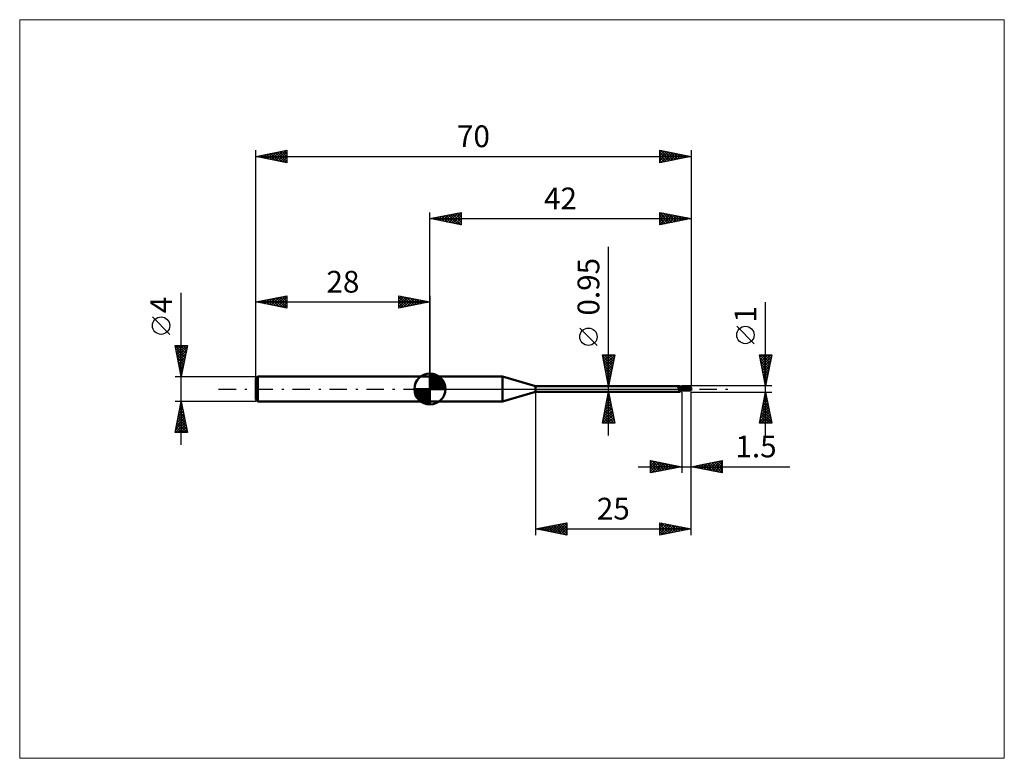
# Model space of a CAD drawing. Units: millimetres. Extents: x -66 to 92, y -59 to 59.
import ezdxf
from ezdxf.enums import TextEntityAlignment as Align

# ---------------------------------------------------------------- set-up
doc = ezdxf.new("R2010")
doc.units = ezdxf.units.MM
doc.header["$LTSCALE"] = 7
doc.linetypes.add('LONGDASH_DASH', pattern=[0.85, 0.4, -0.2, 0.05, -0.2])
for name, color, linetype in [('1', 4, 'CONTINUOUS'), ('2', 7, 'CONTINUOUS'), ('4', 2, 'LONGDASH_DASH'), ('CUT', 1, 'CONTINUOUS'), ('INFTOTAL', 9, 'CONTINUOUS'), ('NOCUT', 7, 'CONTINUOUS'), ('SK1', 4, 'CONTINUOUS'), ('SK2', 7, 'CONTINUOUS'), ('SK4', 2, 'LONGDASH_DASH')]:
    doc.layers.add(name, color=color, linetype=linetype)
doc.styles.get("Standard").update_dxf_attribs({"font": 'Monospac821 BT'})

msp = doc.modelspace()

# ---------------------------------------------------------------- linework, layer by layer
at = {"layer": '1', "color": 4, "linetype": 'CONTINUOUS', "lineweight": 50}
for p, q in [((0, 2), (11.68, 2)), ((0, -2), (0, 2)), ((17, 0.47), (11.68, 2)), ((11.68, -2), (11.68, 2)), ((17, 0.47), (40.16, 0.47)), ((17, -0.47), (17, 0.47)), ((39.85, 0.38), (39.86, 0.38)), ((39.85, 0.38), (39.85, 0.38)), ((39.85, 0.38), (39.85, 0.38)), ((39.85, 0.38), (39.85, 0.38)), ((39.85, 0.37), (39.85, 0.38)), ((39.85, 0.37), (39.85, 0.37)), ((39.85, 0.37), (39.85, 0.37)), ((39.85, 0.37), (39.85, 0.37)), ((39.85, 0.36), (39.85, 0.37)), ((39.85, 0.36), (39.85, 0.36)), ((39.85, 0.36), (39.85, 0.36)), ((39.85, 0.35), (39.85, 0.36)), ((39.85, 0.35), (39.85, 0.35)), ((39.85, 0.35), (39.85, 0.35)), ((39.85, 0.34), (39.85, 0.35)), ((39.85, 0.34), (39.85, 0.34)), ((39.86, 0.34), (39.85, 0.34)), ((39.86, 0.39), (39.87, 0.39)), ((39.86, 0.39), (39.86, 0.39)), ((39.86, 0.39), (39.86, 0.39)), ((39.86, 0.38), (39.86, 0.39)), ((39.86, 0.33), (39.86, 0.34)), ((39.86, 0.33), (39.86, 0.33)), ((39.86, 0.33), (39.86, 0.33)), ((39.86, 0.32), (39.86, 0.33)), ((39.87, 0.32), (39.86, 0.32)), ((39.87, 0.39), (39.88, 0.39)), ((39.87, 0.39), (39.87, 0.39)), ((39.87, 0.39), (39.87, 0.39)), ((39.87, 0.32), (39.87, 0.32)), ((39.91, 0.28), (39.87, 0.32)), ((39.88, 0.39), (39.89, 0.4)), ((39.88, 0.39), (39.88, 0.39)), ((39.89, 0.4), (39.91, 0.4)), ((39.91, 0.4), (39.93, 0.41)), ((39.95, 0.24), (39.91, 0.28)), ((39.93, 0.41), (39.95, 0.41)), ((39.95, 0.41), (39.97, 0.42)), ((40, 0.21), (39.95, 0.24)), ((39.97, 0.42), (39.99, 0.42)), ((39.99, 0.42), (40.01, 0.43)), ((40.05, 0.18), (40, 0.21)), ((40.01, 0.43), (40.02, 0.44)), ((40.02, 0.44), (40.04, 0.44)), ((40.04, 0.44), (40.06, 0.45)), ((40.1, 0.15), (40.05, 0.18)), ((40.06, 0.45), (40.07, 0.45)), ((40.07, 0.45), (40.09, 0.46)), ((40.09, 0.46), (40.1, 0.46)), ((40.1, 0.46), (40.12, 0.47)), ((40.16, 0.12), (40.1, 0.15)), ((40.12, 0.47), (40.13, 0.47)), ((40.13, 0.47), (40.14, 0.47)), ((40.14, 0.47), (40.15, 0.47)), ((40.15, 0.47), (40.16, 0.47)), ((40.17, 0.47), (40.16, 0.47)), ((40.16, 0.47), (40.16, 0.47)), ((40.21, 0.1), (40.16, 0.12)), ((40.18, 0.47), (40.17, 0.47)), ((40.17, 0.47), (40.17, 0.47)), ((40.2, 0.44), (40.18, 0.47)), ((40.18, 0.47), (40.18, 0.47)), ((40.18, 0.47), (40.18, 0.47)), ((40.21, 0.42), (40.2, 0.44)), ((40.23, 0.4), (40.21, 0.42)), ((40.23, 0.1), (40.21, 0.1)), ((40.25, 0.39), (40.23, 0.4)), ((40.24, 0.09), (40.23, 0.1)), ((40.26, 0.09), (40.24, 0.09)), ((40.27, 0.37), (40.25, 0.39)), ((40.28, 0.09), (40.26, 0.09)), ((40.29, 0.36), (40.27, 0.37)), ((40.29, 0.09), (40.28, 0.09)), ((40.28, -0.01), (40.29, 0)), ((40.31, 0.34), (40.29, 0.36)), ((40.31, 0.09), (40.29, 0.09)), ((40.29, 0), (40.3, 0)), ((40.29, 0), (40.29, 0)), ((40.29, 0), (40.29, 0)), ((40.3, 0.01), (40.33, 0.02)), ((40.3, 0.01), (40.3, 0.01)), ((40.3, 0), (40.3, 0.01)), ((40.3, 0), (40.3, 0)), ((40.34, 0.34), (40.31, 0.34)), ((40.31, 0.09), (40.32, 0.09)), ((40.32, 0.09), (40.33, 0.09)), ((40.33, 0.09), (40.35, 0.09)), ((40.33, 0.02), (40.36, 0.03)), ((40.36, 0.33), (40.34, 0.34)), ((40.35, 0.09), (40.36, 0.09)), ((40.38, 0.32), (40.36, 0.33)), ((40.36, 0.09), (40.37, 0.1)), ((40.36, 0.03), (40.38, 0.04)), ((40.37, 0.1), (40.38, 0.1)), ((40.39, 0.32), (40.38, 0.32)), ((40.38, 0.1), (40.39, 0.1)), ((40.38, 0.04), (40.41, 0.05)), ((40.41, 0.32), (40.39, 0.32)), ((40.39, 0.1), (40.4, 0.11)), ((40.4, 0.11), (40.41, 0.11)), ((40.43, 0.32), (40.41, 0.32)), ((40.41, 0.11), (40.42, 0.12)), ((40.41, 0.05), (40.44, 0.06)), ((40.42, 0.12), (40.43, 0.12)), ((40.43, 0.32), (40.45, 0.32)), ((40.43, 0.12), (40.44, 0.13)), ((40.44, 0.13), (40.45, 0.14)), ((40.44, 0.13), (40.44, 0.13)), ((40.44, 0.06), (40.47, 0.07)), ((40.45, 0.32), (40.48, 0.32)), ((40.45, 0.14), (40.46, 0.15)), ((40.45, 0.14), (40.45, 0.14)), ((40.46, 0.15), (40.47, 0.16)), ((40.47, 0.17), (40.48, 0.18)), ((40.47, 0.16), (40.47, 0.17)), ((40.47, 0.07), (40.5, 0.08)), ((40.48, 0.32), (40.5, 0.33)), ((40.48, 0.18), (40.49, 0.19)), ((40.49, 0.2), (40.5, 0.21)), ((40.49, 0.19), (40.49, 0.2)), ((40.5, -0.33), (40.5, 0.33)), ((40.5, 0.25), (41.84, 0.25)), ((40.5, -0.25), (40.5, 0.25)), ((41.95, 0.2), (41.79, 0.2)), ((41.9, 0.2), (41.88, 0.24)), ((41.97, 0.2), (41.95, 0.2)), ((42, 0.09), (41.97, 0.2)), ((42, 0.25), (42, 0.25)), ((42, -0.25), (42, 0.25)), ((11.68, -2), (17, -0.47)), ((17, -0.47), (40.16, -0.47)), ((40.08, -0.21), (40.09, -0.2)), ((40.08, -0.22), (40.08, -0.21)), ((40.08, -0.23), (40.08, -0.22)), ((40.08, -0.23), (40.08, -0.23)), ((40.08, -0.24), (40.08, -0.23)), ((40.08, -0.25), (40.08, -0.24)), ((40.08, -0.26), (40.08, -0.25)), ((40.08, -0.27), (40.08, -0.26)), ((40.08, -0.27), (40.08, -0.27)), ((40.09, -0.28), (40.08, -0.27)), ((40.09, -0.18), (40.1, -0.17)), ((40.09, -0.19), (40.09, -0.18)), ((40.09, -0.2), (40.09, -0.19)), ((40.09, -0.29), (40.09, -0.28)), ((40.1, -0.29), (40.09, -0.29)), ((40.1, -0.17), (40.11, -0.16)), ((40.1, -0.17), (40.1, -0.17)), ((40.1, -0.3), (40.1, -0.29)), ((40.11, -0.31), (40.1, -0.3)), ((40.11, -0.15), (40.12, -0.14)), ((40.11, -0.16), (40.11, -0.15)), ((40.12, -0.31), (40.11, -0.31)), ((40.12, -0.14), (40.13, -0.13)), ((40.12, -0.32), (40.12, -0.31)), ((40.13, -0.32), (40.12, -0.32)), ((40.13, -0.12), (40.14, -0.12)), ((40.13, -0.13), (40.13, -0.12)), ((40.14, -0.32), (40.13, -0.32)), ((40.14, -0.12), (40.15, -0.11)), ((40.15, -0.34), (40.14, -0.32)), ((40.15, -0.11), (40.16, -0.1)), ((40.15, -0.36), (40.15, -0.34)), ((40.16, -0.37), (40.15, -0.36)), ((40.16, -0.09), (40.17, -0.08)), ((40.16, -0.1), (40.16, -0.09)), ((40.17, -0.39), (40.16, -0.37)), ((40.16, -0.47), (40.16, -0.47)), ((40.16, -0.47), (40.17, -0.47)), ((40.17, -0.08), (40.18, -0.07)), ((40.17, -0.4), (40.17, -0.39)), ((40.18, -0.41), (40.17, -0.4)), ((40.17, -0.47), (40.17, -0.47)), ((40.17, -0.47), (40.18, -0.47)), ((40.18, -0.07), (40.19, -0.07)), ((40.18, -0.43), (40.18, -0.41)), ((40.18, -0.44), (40.18, -0.43)), ((40.18, -0.45), (40.18, -0.44)), ((40.18, -0.47), (40.2, -0.44)), ((40.18, -0.45), (40.18, -0.45)), ((40.18, -0.46), (40.18, -0.45)), ((40.18, -0.47), (40.18, -0.46)), ((40.18, -0.47), (40.18, -0.47)), ((40.18, -0.47), (40.18, -0.47)), ((40.19, -0.07), (40.2, -0.06)), ((40.2, -0.06), (40.21, -0.05)), ((40.2, -0.44), (40.21, -0.42)), ((40.21, -0.05), (40.22, -0.04)), ((40.21, -0.42), (40.23, -0.4)), ((40.22, -0.04), (40.23, -0.03)), ((40.23, -0.03), (40.24, -0.03)), ((40.23, -0.4), (40.25, -0.39)), ((40.24, -0.03), (40.25, -0.02)), ((40.25, -0.02), (40.27, -0.01)), ((40.25, -0.39), (40.27, -0.37)), ((40.27, -0.01), (40.28, -0.01)), ((40.27, -0.37), (40.29, -0.36)), ((40.29, -0.36), (40.31, -0.34)), ((40.31, -0.34), (40.34, -0.34)), ((40.34, -0.34), (40.36, -0.33)), ((40.36, -0.33), (40.38, -0.32)), ((40.38, -0.32), (40.39, -0.32)), ((40.39, -0.32), (40.41, -0.32)), ((40.41, -0.32), (40.43, -0.32)), ((40.45, -0.32), (40.43, -0.32)), ((40.48, -0.32), (40.45, -0.32)), ((40.5, -0.33), (40.48, -0.32)), ((40.5, -0.25), (41.84, -0.25)), ((42, -0.25), (42, -0.25)), ((0, -2), (11.68, -2))]:
    msp.add_line(p, q, dxfattribs=at)
for centre, major_axis, ratio, start_param, end_param in [((40.31, 0.64), (-0.07, 0.512), 0.940973, 1.937959, 3.292452), ((40.58, -0.68), (0.101, 0.744), 0.940974, 0.261446, 0.552639), ((42, 0), (-0.189, 0.242), 0.338041, 5.76984, 6.680896), ((42, 0), (-0.492, 0.001), 0.508404, 4.71298, 4.969332), ((42.02, 0), (0, 0.25), 0.324922, 0.659875, 2.866031), ((40.53, -0.67), (0.073, 0.539), 0.940976, 0.201041, 1.009572), ((42, 0), (0.189, 0.242), 0.338041, 3.400281, 3.654938), ((42, 0), (0.492, 0.001), 0.508404, 4.455446, 4.710102)]:
    msp.add_ellipse(centre, major_axis=major_axis, ratio=ratio, start_param=start_param, end_param=end_param, dxfattribs=at)
at = {"layer": '2', "color": 7, "linetype": 'CONTINUOUS', "lineweight": 25}
for p, q in [((0, 2), (0, 28.4)), ((0, 27.4), (5, 28.4)), ((0, 27.4), (42, 27.4)), ((5, 26.4), (0, 27.4)), ((0.15, 27.43), (0.22, 27.36)), ((0.21, 27.36), (0.31, 27.46)), ((0.5, 27.5), (0.75, 27.25)), ((0.56, 27.29), (0.84, 27.57)), ((0.85, 27.57), (1.28, 27.14)), ((0.91, 27.22), (1.37, 27.67)), ((1.21, 27.64), (1.81, 27.04)), ((1.27, 27.15), (1.9, 27.78)), ((1.56, 27.71), (2.34, 26.93)), ((1.62, 27.08), (2.43, 27.89)), ((1.92, 27.78), (2.87, 26.83)), ((1.97, 27.01), (2.96, 27.99)), ((2.27, 27.85), (3.4, 26.72)), ((2.33, 26.93), (3.49, 28.1)), ((2.62, 27.92), (3.93, 26.61)), ((2.68, 26.86), (4.02, 28.2)), ((2.98, 28), (4.46, 26.51)), ((3.03, 26.79), (4.55, 28.31)), ((3.33, 28.07), (4.99, 26.4)), ((3.39, 26.72), (5, 28.33)), ((3.68, 28.14), (5, 26.82)), ((3.74, 26.65), (5, 27.91)), ((4.04, 28.21), (5, 27.24)), ((4.1, 26.58), (5, 27.49)), ((4.39, 28.28), (5, 27.67)), ((4.45, 26.51), (5, 27.06)), ((4.74, 28.35), (5, 28.09)), ((5, 28.4), (5, 26.4)), ((37, 26.4), (37, 28.4)), ((37, 28.4), (42, 27.4)), ((37, 28.18), (37.18, 28.36)), ((37, 28.34), (38.61, 26.72)), ((37, 27.76), (37.54, 28.29)), ((37, 27.33), (37.89, 28.22)), ((37, 26.91), (38.24, 28.15)), ((37, 26.48), (38.6, 28.08)), ((37, 27.91), (38.26, 26.65)), ((37, 27.49), (37.91, 26.58)), ((42, 27.4), (37, 26.4)), ((37, 27.06), (37.55, 26.51)), ((37.42, 26.48), (38.95, 28.01)), ((37.45, 28.31), (38.97, 26.79)), ((37.96, 26.59), (39.3, 27.94)), ((37.98, 28.2), (39.32, 26.86)), ((38.49, 26.7), (39.66, 27.87)), ((38.51, 28.1), (39.67, 26.93)), ((39.02, 26.8), (40.01, 27.8)), ((39.04, 27.99), (40.03, 27.01)), ((39.55, 26.91), (40.36, 27.73)), ((39.57, 27.89), (40.38, 27.08)), ((40.08, 27.02), (40.72, 27.66)), ((40.1, 27.78), (40.74, 27.15)), ((40.61, 27.12), (41.07, 27.59)), ((40.63, 27.67), (41.09, 27.22)), ((41.14, 27.23), (41.42, 27.52)), ((41.16, 27.57), (41.44, 27.29)), ((41.67, 27.33), (41.78, 27.44)), ((41.69, 27.46), (41.8, 27.36)), ((42, 28.4), (42, 0.5)), ((4.8, 26.44), (5, 26.64)), ((37, 26.64), (37.2, 26.44)), ((28.75, -7.47), (28.75, 22.87)), ((54, -7.5), (54, 13.97)), ((26.9, 7), (24.1, 9.8)), ((52.15, 7.29), (49.35, 10.09)), ((28.75, 0.47), (27.75, 5.47)), ((27.75, 5.47), (29.75, 5.47)), ((27.78, 5.31), (29.39, 3.7)), ((27.8, 5.21), (28.07, 5.47)), ((27.87, 4.86), (28.49, 5.47)), ((27.89, 4.78), (29.32, 3.34)), ((27.94, 4.5), (28.92, 5.47)), ((28.01, 4.15), (29.34, 5.47)), ((28.04, 5.47), (29.47, 4.05)), ((28.09, 3.8), (29.75, 5.46)), ((28.16, 3.44), (29.64, 4.93)), ((28.47, 5.47), (29.54, 4.41)), ((29.75, 5.47), (28.75, 0.47)), ((28.89, 5.47), (29.61, 4.76)), ((29.31, 5.47), (29.68, 5.11)), ((29.74, 5.47), (29.75, 5.47)), ((54, 0.5), (53, 5.5)), ((53, 5.5), (55, 5.5)), ((53.01, 5.43), (53.09, 5.5)), ((53.05, 5.5), (54.67, 3.87)), ((53.09, 5.07), (53.51, 5.5)), ((53.09, 5.03), (54.6, 3.52)), ((53.16, 4.72), (53.93, 5.5)), ((53.23, 4.37), (54.36, 5.5)), ((53.3, 4.01), (54.78, 5.5)), ((53.37, 3.66), (54.95, 5.24)), ((53.47, 5.5), (54.75, 4.23)), ((53.9, 5.5), (54.82, 4.58)), ((55, 5.5), (54, 0.5)), ((54.32, 5.5), (54.89, 4.93)), ((54.75, 5.5), (54.96, 5.29)), ((28, 4.25), (29.25, 2.99)), ((28.1, 3.72), (29.18, 2.64)), ((28.21, 3.19), (29.11, 2.28)), ((28.23, 3.09), (29.53, 4.4)), ((28.3, 2.74), (29.43, 3.87)), ((28.37, 2.38), (29.32, 3.34)), ((53.2, 4.5), (54.53, 3.17)), ((53.31, 3.97), (54.46, 2.81)), ((53.41, 3.44), (54.39, 2.46)), ((53.44, 3.31), (54.84, 4.71)), ((53.51, 2.95), (54.74, 4.18)), ((53.58, 2.6), (54.63, 3.65)), ((28.31, 2.66), (29.04, 1.93)), ((28.42, 2.13), (28.97, 1.58)), ((28.44, 2.03), (29.22, 2.81)), ((28.51, 1.68), (29.11, 2.28)), ((28.53, 1.6), (28.9, 1.22)), ((28.58, 1.32), (29, 1.74)), ((53.52, 2.91), (54.32, 2.11)), ((53.62, 2.38), (54.25, 1.75)), ((53.65, 2.25), (54.52, 3.12)), ((53.72, 1.89), (54.42, 2.59)), ((53.73, 1.85), (54.18, 1.4)), ((53.79, 1.54), (54.31, 2.06)), ((27.75, 0.47), (40.5, 0.47)), ((28.63, 1.07), (28.83, 0.87)), ((28.65, 0.97), (28.9, 1.21)), ((28.72, 0.61), (28.79, 0.68)), ((28.74, 0.54), (28.76, 0.52)), ((55, 0.5), (42, 0.5)), ((53.84, 1.32), (54.11, 1.05)), ((53.86, 1.19), (54.21, 1.53)), ((53.93, 0.83), (54.1, 1)), ((53.94, 0.79), (54.04, 0.69)), ((17, -0.47), (17, -23.5)), ((40.5, -0.47), (27.75, -0.47)), ((27.75, -5.47), (28.75, -0.47)), ((28.49, -1.76), (28.92, -1.33)), ((28.56, -1.41), (29.03, -1.88)), ((28.6, -1.23), (28.85, -0.98)), ((28.63, -1.06), (28.92, -1.35)), ((28.7, -0.7), (28.82, -0.82)), ((28.71, -0.69), (28.78, -0.62)), ((28.75, -0.47), (29.75, -5.47)), ((40.5, -0.5), (40.5, -13.5)), ((42, -0.5), (55, -0.5)), ((42, -13.5), (42, -0.5)), ((42, -23.5), (42, -0.5)), ((53, -5.5), (54, -0.5)), ((53.68, -2.08), (54.21, -1.56)), ((53.79, -1.55), (54.14, -1.2)), ((53.85, -1.24), (54.22, -1.61)), ((53.9, -1.02), (54.07, -0.85)), ((53.92, -0.89), (54.12, -1.08)), ((53.99, -0.54), (54.01, -0.55)), ((54, -0.5), (55, -5.5)), ((27.96, -4.41), (29.27, -3.1)), ((28.07, -3.88), (29.2, -2.74)), ((28.18, -3.35), (29.13, -2.39)), ((28.28, -2.82), (29.06, -2.04)), ((28.28, -2.82), (29.45, -4)), ((28.35, -2.47), (29.35, -3.47)), ((28.39, -2.29), (28.99, -1.68)), ((28.42, -2.12), (29.24, -2.94)), ((28.49, -1.76), (29.14, -2.41)), ((53.26, -4.21), (54.49, -2.97)), ((53.36, -3.68), (54.42, -2.62)), ((53.47, -3.15), (54.35, -2.26)), ((53.5, -3.01), (54.75, -4.27)), ((53.57, -2.66), (54.65, -3.74)), ((53.58, -2.62), (54.28, -1.91)), ((53.64, -2.3), (54.54, -3.21)), ((53.71, -1.95), (54.43, -2.67)), ((53.78, -1.6), (54.33, -2.14)), ((27.75, -5.47), (29.42, -3.8)), ((27.86, -4.94), (29.35, -3.45)), ((27.93, -4.59), (28.81, -5.47)), ((28, -4.24), (29.23, -5.47)), ((28.07, -3.88), (29.66, -5.47)), ((28.14, -3.53), (29.67, -5.06)), ((28.17, -5.47), (29.49, -4.16)), ((28.21, -3.18), (29.56, -4.53)), ((28.59, -5.47), (29.56, -4.51)), ((53.05, -5.27), (54.64, -3.68)), ((53.15, -4.74), (54.56, -3.32)), ((53.22, -4.42), (54.29, -5.5)), ((53.24, -5.5), (54.71, -4.03)), ((53.29, -4.07), (54.71, -5.5)), ((53.36, -3.72), (54.97, -5.33)), ((53.43, -3.36), (54.86, -4.8)), ((53.66, -5.5), (54.78, -4.39)), ((54.09, -5.5), (54.85, -4.74)), ((29.75, -5.47), (27.75, -5.47)), ((27.79, -5.3), (27.96, -5.47)), ((27.86, -4.95), (28.39, -5.47)), ((29.02, -5.47), (29.63, -4.86)), ((29.44, -5.47), (29.7, -5.22)), ((53, -5.49), (53.02, -5.5)), ((55, -5.5), (53, -5.5)), ((53.07, -5.13), (53.44, -5.5)), ((53.14, -4.78), (53.87, -5.5)), ((54.51, -5.5), (54.92, -5.09)), ((54.93, -5.5), (54.99, -5.45)), ((33.5, -12.5), (57.92, -12.5)), ((35.5, -13.5), (35.5, -11.5)), ((35.5, -11.5), (40.5, -12.5)), ((35.5, -11.51), (35.51, -11.5)), ((35.5, -11.93), (35.86, -11.57)), ((35.5, -12.36), (36.22, -11.64)), ((35.5, -12.78), (36.57, -11.71)), ((35.5, -11.74), (36.97, -13.21)), ((35.5, -13.21), (36.92, -11.78)), ((35.5, -12.17), (36.61, -13.28)), ((40.5, -12.5), (35.5, -13.5)), ((35.5, -12.59), (36.26, -13.35)), ((35.66, -13.47), (37.28, -11.86)), ((35.73, -11.55), (37.32, -13.14)), ((36.2, -13.36), (37.63, -11.93)), ((36.26, -11.65), (37.67, -13.07)), ((36.73, -13.25), (37.98, -12)), ((36.79, -11.76), (38.03, -12.99)), ((37.26, -13.15), (38.34, -12.07)), ((37.32, -11.86), (38.38, -12.92)), ((37.79, -13.04), (38.69, -12.14)), ((37.85, -11.97), (38.73, -12.85)), ((38.32, -12.94), (39.04, -12.21)), ((38.38, -12.08), (39.09, -12.78)), ((38.85, -12.83), (39.4, -12.28)), ((38.91, -12.18), (39.44, -12.71)), ((39.38, -12.72), (39.75, -12.35)), ((39.44, -12.29), (39.79, -12.64)), ((39.91, -12.62), (40.1, -12.42)), ((39.97, -12.39), (40.15, -12.57)), ((40.44, -12.51), (40.46, -12.49)), ((42, -12.5), (47, -11.5)), ((47, -13.5), (42, -12.5)), ((42.17, -12.47), (42.25, -12.55)), ((42.35, -12.57), (42.52, -12.4)), ((42.52, -12.4), (42.78, -12.66)), ((42.7, -12.64), (43.05, -12.29)), ((42.87, -12.33), (43.31, -12.76)), ((43.06, -12.71), (43.58, -12.18)), ((43.23, -12.25), (43.84, -12.87)), ((43.41, -12.78), (44.12, -12.08)), ((43.58, -12.18), (44.37, -12.97)), ((43.76, -12.85), (44.65, -11.97)), ((43.93, -12.11), (44.9, -13.08)), ((44.12, -12.92), (45.18, -11.86)), ((44.29, -12.04), (45.43, -13.19)), ((44.47, -12.99), (45.71, -11.76)), ((44.64, -11.97), (45.96, -13.29)), ((44.82, -13.06), (46.24, -11.65)), ((44.99, -11.9), (46.49, -13.4)), ((45.18, -13.14), (46.77, -11.55)), ((45.35, -11.83), (47, -13.48)), ((45.53, -13.21), (47, -11.74)), ((45.7, -11.76), (47, -13.06)), ((45.89, -13.28), (47, -12.16)), ((46.05, -11.69), (47, -12.63)), ((46.24, -13.35), (47, -12.59)), ((46.41, -11.62), (47, -12.21)), ((46.76, -11.55), (47, -11.79)), ((47, -11.5), (47, -13.5)), ((35.5, -13.01), (35.9, -13.42)), ((35.5, -13.44), (35.55, -13.49)), ((46.59, -13.42), (47, -13.01)), ((46.95, -13.49), (47, -13.43)), ((17, -22.5), (22, -21.5)), ((18.28, -22.76), (18.93, -22.11)), ((18.64, -22.83), (19.46, -22.01)), ((18.79, -22.14), (19.69, -23.04)), ((18.99, -22.9), (19.99, -21.9)), ((19.15, -22.07), (20.22, -23.14)), ((19.35, -22.97), (20.52, -21.8)), ((19.5, -22), (20.75, -23.25)), ((19.7, -23.04), (21.05, -21.69)), ((19.86, -21.93), (21.28, -23.36)), ((20.05, -23.11), (21.58, -21.58)), ((20.21, -21.86), (21.81, -23.46)), ((20.41, -23.18), (22, -21.59)), ((20.56, -21.79), (22, -23.23)), ((20.76, -23.25), (22, -22.01)), ((20.92, -21.72), (22, -22.8)), ((21.27, -21.65), (22, -22.38)), ((21.62, -21.58), (22, -21.95)), ((21.98, -21.5), (22, -21.53)), ((22, -21.5), (22, -23.5)), ((37, -23.5), (37, -21.5)), ((37, -21.5), (42, -22.5)), ((37, -21.56), (37.05, -21.51)), ((37, -21.98), (37.4, -21.58)), ((37, -22.4), (37.75, -21.65)), ((37, -22.83), (38.11, -21.72)), ((37, -21.73), (38.48, -23.2)), ((37, -23.25), (38.46, -21.79)), ((37, -22.15), (38.12, -23.28)), ((37.22, -23.46), (38.81, -21.86)), ((37.25, -21.55), (38.83, -23.13)), ((37.75, -23.35), (39.17, -21.93)), ((37.78, -21.66), (39.19, -23.06)), ((38.28, -23.24), (39.52, -22)), ((38.31, -21.76), (39.54, -22.99)), ((38.81, -23.14), (39.87, -22.07)), ((38.84, -21.87), (39.89, -22.92)), ((39.34, -23.03), (40.23, -22.15)), ((39.37, -21.97), (40.25, -22.85)), ((39.9, -22.08), (40.6, -22.78)), ((17, -22.5), (42, -22.5)), ((22, -23.5), (17, -22.5)), ((17.03, -22.49), (17.04, -22.51)), ((17.22, -22.54), (17.34, -22.43)), ((17.38, -22.42), (17.57, -22.61)), ((17.58, -22.62), (17.87, -22.33)), ((17.73, -22.35), (18.1, -22.72)), ((17.93, -22.69), (18.4, -22.22)), ((18.09, -22.28), (18.63, -22.83)), ((18.44, -22.21), (19.16, -22.93)), ((21.11, -23.32), (22, -22.44)), ((21.47, -23.39), (22, -22.86)), ((21.82, -23.46), (22, -23.28)), ((42, -22.5), (37, -23.5)), ((37, -22.58), (37.77, -23.35)), ((37, -23), (37.42, -23.42)), ((37, -23.42), (37.06, -23.49)), ((39.87, -22.93), (40.58, -22.22)), ((40.4, -22.82), (40.94, -22.29)), ((40.43, -22.19), (40.95, -22.71)), ((40.93, -22.71), (41.29, -22.36)), ((40.96, -22.29), (41.31, -22.64)), ((41.46, -22.61), (41.64, -22.43)), ((41.49, -22.4), (41.66, -22.57)), ((41.99, -22.5), (42, -22.5))]:
    msp.add_line(p, q, dxfattribs=at)
for centre in [(25.5, 8.4), (50.75, 8.69)]:
    msp.add_circle(centre, 1.4, dxfattribs=at)
at = {"layer": '4', "color": 2, "linetype": 'LONGDASH_DASH', "lineweight": 25}
msp.add_line((0, 0), (42, 0), dxfattribs=at)
at = {"layer": 'CUT', "color": 1, "linetype": 'CONTINUOUS', "lineweight": 25}
for p, q in [((42, 0.5), (40.5, 0.5)), ((40.5, 0.5), (40.5, 0.49)), ((40.5, 0.49), (40.51, 0)), ((40.51, 0), (42, 0)), ((42, 0), (42, 0.5))]:
    msp.add_line(p, q, dxfattribs=at)
at = {"layer": 'INFTOTAL', "color": 9, "linetype": 'CONTINUOUS', "lineweight": 18}
for p, q in [((92.4, 59.4), (-66, 59.4)), ((-66, 59.4), (-66, -59.4)), ((92.4, -59.4), (92.4, 59.4)), ((-66, -59.4), (92.4, -59.4))]:
    msp.add_line(p, q, dxfattribs=at)
at = {"layer": 'NOCUT', "color": 7, "linetype": 'CONTINUOUS', "lineweight": 25}
for p, q in [((11.68, 2), (0, 2)), ((0, 2), (0, 0)), ((17, 0.47), (11.68, 2)), ((0, 0), (40.51, 0)), ((40.5, 0.47), (17, 0.47)), ((40.51, 0), (40.5, 0.49)), ((40.5, 0.49), (40.5, 0.47))]:
    msp.add_line(p, q, dxfattribs=at)
at = {"layer": 'SK1', "color": 4, "linetype": 'CONTINUOUS', "lineweight": 50}
for p, q in [((-27.7, 2), (-28, 1.7)), ((-28, 1.7), (-28, -1.7)), ((0, 2), (-27.7, 2)), ((-27.7, 2), (-27.7, -2)), ((0, 0), (0, 2.5)), ((0, 2.44), (0.06, 2.5)), ((0, 2.08), (0.39, 2.47)), ((0, 2.44), (2.44, 0)), ((0, 1.73), (0.68, 2.41)), ((0, 1.37), (0.94, 2.32)), ((0, 1.02), (1.18, 2.2)), ((0, 2.08), (2.08, 0)), ((0, 0.67), (1.4, 2.07)), ((0, 0.31), (1.6, 1.92)), ((0, 1.73), (1.73, 0)), ((0.04, 0), (1.79, 1.75)), ((0.31, 2.48), (2.48, 0.31)), ((0.76, 2.38), (2.38, 0.76)), ((1.49, 2.01), (2.01, 1.49)), ((0, 0), (-2.5, 0)), ((-2.5, -0.06), (-2.44, 0)), ((-2.47, -0.39), (-2.08, 0)), ((-2.41, -0.68), (-1.73, 0)), ((-2.32, -0.94), (-1.37, 0)), ((-2.2, -1.18), (-1.02, 0)), ((-2.16, 0), (0, -2.16)), ((-2.07, -1.4), (-0.67, 0)), ((-1.92, -1.6), (-0.31, 0)), ((-1.81, 0), (0, -1.81)), ((-1.45, 0), (0, -1.45)), ((-1.1, 0), (0, -1.1)), ((-0.75, 0), (0, -0.75)), ((-0.39, 0), (0, -0.39)), ((-0.04, 0), (0, -0.04)), ((0, 1.37), (1.37, 0)), ((0, 1.02), (1.02, 0)), ((0, 0.67), (0.67, 0)), ((0, 0.31), (0.31, 0)), ((0, 0), (2.5, 0)), ((0, -2.5), (0, 0)), ((0.39, 0), (1.95, 1.56)), ((0.75, 0), (2.1, 1.35)), ((1.1, 0), (2.23, 1.13)), ((1.45, 0), (2.34, 0.88)), ((1.81, 0), (2.42, 0.62)), ((2.16, 0), (2.48, 0.32)), ((-2.5, -0.02), (-0.02, -2.5)), ((-2.47, -0.4), (-0.4, -2.47)), ((-2.34, -0.88), (-0.88, -2.34)), ((-1.75, -1.79), (0, -0.04)), ((-1.56, -1.95), (0, -0.39)), ((-1.35, -2.1), (0, -0.75)), ((-1.13, -2.23), (0, -1.1)), ((-0.88, -2.34), (0, -1.45)), ((-28, -1.7), (-27.7, -2)), ((-27.7, -2), (0, -2)), ((-0.62, -2.42), (0, -1.81)), ((-0.32, -2.48), (0, -2.16))]:
    msp.add_line(p, q, dxfattribs=at)
for start, end in [(90, 180), (0, 90), (180, 270), (270, 0)]:
    msp.add_arc((0, 0), 2.5, start, end, dxfattribs=at)
at = {"layer": 'SK2', "color": 7, "linetype": 'CONTINUOUS', "lineweight": 25}
for p, q in [((-28, 0), (-28, 38.4)), ((-28, 37.4), (-23, 38.4)), ((-25.83, 36.97), (-24.74, 38.05)), ((-25.47, 36.89), (-24.21, 38.16)), ((-25.12, 36.82), (-23.68, 38.26)), ((-24.87, 38.03), (-23.31, 36.46)), ((-24.77, 36.75), (-23.15, 38.37)), ((-24.52, 38.1), (-23, 36.58)), ((-24.41, 36.68), (-23, 38.09)), ((-24.17, 38.17), (-23, 37)), ((-23.81, 38.24), (-23, 37.42)), ((-23.46, 38.31), (-23, 37.85)), ((-23.11, 38.38), (-23, 38.27)), ((-23, 38.4), (-23, 36.4)), ((37, 36.4), (37, 38.4)), ((37, 38.4), (42, 37.4)), ((37, 38), (37.33, 38.33)), ((37, 37.57), (37.69, 38.26)), ((37, 37.15), (38.04, 38.19)), ((37, 36.73), (38.39, 38.12)), ((37, 38.09), (38.41, 36.68)), ((37.12, 36.42), (38.75, 38.05)), ((37.15, 38.37), (38.77, 36.75)), ((37.68, 38.26), (39.12, 36.82)), ((38.21, 38.16), (39.47, 36.89)), ((38.74, 38.05), (39.83, 36.97)), ((42, 38.4), (42, 0.5)), ((-28, 37.4), (42, 37.4)), ((-23, 36.4), (-28, 37.4)), ((-27.95, 37.39), (-27.92, 37.42)), ((-27.7, 37.46), (-27.55, 37.31)), ((-27.59, 37.32), (-27.39, 37.52)), ((-27.35, 37.53), (-27.02, 37.2)), ((-27.24, 37.25), (-26.86, 37.63)), ((-26.99, 37.6), (-26.49, 37.1)), ((-26.89, 37.18), (-26.33, 37.73)), ((-26.64, 37.67), (-25.96, 36.99)), ((-26.53, 37.11), (-25.8, 37.84)), ((-26.29, 37.74), (-25.43, 36.89)), ((-26.18, 37.04), (-25.27, 37.95)), ((-25.93, 37.81), (-24.9, 36.78)), ((-25.58, 37.88), (-24.37, 36.67)), ((-25.23, 37.95), (-23.84, 36.57)), ((-24.06, 36.61), (-23, 37.67)), ((-23.7, 36.54), (-23, 37.25)), ((-23.35, 36.47), (-23, 36.82)), ((37, 37.67), (38.06, 36.61)), ((42, 37.4), (37, 36.4)), ((37, 37.25), (37.71, 36.54)), ((37, 36.82), (37.35, 36.47)), ((37.65, 36.53), (39.1, 37.98)), ((38.18, 36.64), (39.46, 37.91)), ((38.71, 36.74), (39.81, 37.84)), ((39.24, 36.85), (40.16, 37.77)), ((39.27, 37.95), (40.18, 37.04)), ((39.77, 36.95), (40.52, 37.7)), ((39.8, 37.84), (40.53, 37.11)), ((40.3, 37.06), (40.87, 37.63)), ((40.33, 37.73), (40.89, 37.18)), ((40.83, 37.17), (41.22, 37.56)), ((40.86, 37.63), (41.24, 37.25)), ((41.37, 37.27), (41.58, 37.48)), ((41.39, 37.52), (41.59, 37.32)), ((41.9, 37.38), (41.93, 37.41)), ((41.92, 37.42), (41.95, 37.39)), ((-40, -9), (-40, 15.47)), ((-28, 2), (-28, 15)), ((-28, 14), (-23, 15)), ((-26.94, 13.79), (-26.41, 14.32)), ((-26.59, 13.72), (-25.88, 14.42)), ((-26.57, 14.29), (-25.86, 13.57)), ((-26.23, 13.65), (-25.35, 14.53)), ((-26.22, 14.36), (-25.33, 13.47)), ((-25.88, 13.58), (-24.82, 14.64)), ((-25.86, 14.43), (-24.8, 13.36)), ((-25.53, 13.51), (-24.29, 14.74)), ((-25.51, 14.5), (-24.27, 13.25)), ((-25.17, 13.43), (-23.76, 14.85)), ((-25.16, 14.57), (-23.74, 13.15)), ((-24.82, 13.36), (-23.23, 14.95)), ((-24.8, 14.64), (-23.21, 13.04)), ((-24.47, 13.29), (-23, 14.76)), ((-24.45, 14.71), (-23, 13.26)), ((-24.11, 13.22), (-23, 14.34)), ((-24.1, 14.78), (-23, 13.68)), ((-23.74, 14.85), (-23, 14.11)), ((-23.39, 14.92), (-23, 14.53)), ((-23.04, 14.99), (-23, 14.96)), ((-23, 15), (-23, 13)), ((-5, 13), (-5, 15)), ((-5, 15), (0, 14)), ((-5, 14.94), (-4.95, 14.99)), ((-5, 14.52), (-4.6, 14.92)), ((-5, 14.09), (-4.24, 14.85)), ((-5, 13.67), (-3.89, 14.78)), ((-5, 14.76), (-3.53, 13.29)), ((-5, 13.24), (-3.54, 14.71)), ((-5, 14.33), (-3.89, 13.22)), ((-4.77, 14.95), (-3.18, 13.36)), ((-4.77, 13.05), (-3.18, 14.64)), ((-4.24, 14.85), (-2.83, 13.43)), ((-4.24, 13.15), (-2.83, 14.57)), ((-3.71, 14.74), (-2.47, 13.51)), ((-3.71, 13.26), (-2.48, 14.5)), ((-3.18, 14.64), (-2.12, 13.58)), ((-3.18, 13.36), (-2.12, 14.42)), ((-2.65, 14.53), (-1.77, 13.65)), ((-2.65, 13.47), (-1.77, 14.35)), ((-2.12, 14.42), (-1.41, 13.72)), ((-2.12, 13.58), (-1.41, 14.28)), ((-1.59, 14.32), (-1.06, 13.79)), ((0, 15), (0, 2)), ((-28, 14), (0, 14)), ((-23, 13), (-28, 14)), ((-27.99, 14), (-27.98, 14)), ((-27.65, 13.93), (-27.47, 14.11)), ((-27.63, 14.07), (-27.45, 13.89)), ((-27.29, 13.86), (-26.94, 14.21)), ((-27.28, 14.14), (-26.92, 13.78)), ((-26.92, 14.22), (-26.39, 13.68)), ((-23.76, 13.15), (-23, 13.91)), ((-23.41, 13.08), (-23, 13.49)), ((-23.05, 13.01), (-23, 13.06)), ((0, 14), (-5, 13)), ((-5, 13.91), (-4.24, 13.15)), ((-5, 13.49), (-4.6, 13.08)), ((-5, 13.06), (-4.95, 13.01)), ((-1.59, 13.68), (-1.06, 14.21)), ((-1.06, 14.21), (-0.71, 13.86)), ((-1.06, 13.79), (-0.71, 14.14)), ((-0.53, 14.11), (-0.35, 13.93)), ((-0.53, 13.89), (-0.35, 14.07)), ((0, 14), (0, 14)), ((-41.85, 8.79), (-44.65, 11.59)), ((-40, 2), (-41, 7)), ((-41, 7), (-39, 7)), ((-40.99, 6.95), (-40.94, 7)), ((-40.98, 7), (-39.33, 5.35)), ((-40.92, 6.6), (-40.52, 7)), ((-40.9, 6.49), (-39.4, 5)), ((-40.85, 6.24), (-40.09, 7)), ((-40.78, 5.89), (-39.67, 7)), ((-40.71, 5.54), (-39.24, 7)), ((-40.64, 5.18), (-39.04, 6.78)), ((-40.56, 7), (-39.26, 5.7)), ((-40.13, 7), (-39.19, 6.06)), ((-39, 7), (-40, 2)), ((-39.71, 7), (-39.12, 6.41)), ((-39.28, 7), (-39.05, 6.76)), ((-40.79, 5.96), (-39.47, 4.64)), ((-40.69, 5.43), (-39.54, 4.29)), ((-40.58, 4.9), (-39.61, 3.93)), ((-40.57, 4.83), (-39.15, 6.25)), ((-40.5, 4.48), (-39.26, 5.71)), ((-40.42, 4.12), (-39.36, 5.18)), ((-40.47, 4.37), (-39.68, 3.58)), ((-40.37, 3.84), (-39.75, 3.23)), ((-40.35, 3.77), (-39.47, 4.65)), ((-40.28, 3.42), (-39.58, 4.12)), ((-40.26, 3.31), (-39.83, 2.87)), ((-40.21, 3.06), (-39.68, 3.59)), ((-41, 2), (-28, 2)), ((-40.16, 2.78), (-39.9, 2.52)), ((-40.14, 2.71), (-39.79, 3.06)), ((-40.07, 2.36), (-39.89, 2.53)), ((-40.05, 2.25), (-39.97, 2.17)), ((-40, 2), (-40, 2)), ((-40, -2), (-41, -2)), ((-41, -7), (-40, -2)), ((-40.27, -3.36), (-39.82, -2.91)), ((-40.18, -2.89), (-39.73, -3.34)), ((-40.17, -2.83), (-39.89, -2.55)), ((-40.11, -2.54), (-39.84, -2.81)), ((-40.06, -2.3), (-39.96, -2.2)), ((-40.04, -2.19), (-39.94, -2.28)), ((-28, -2), (-40, -2)), ((-40, -2), (-39, -7)), ((-40.8, -6.01), (-39.46, -4.68)), ((-40.7, -5.48), (-39.54, -4.32)), ((-40.59, -4.95), (-39.61, -3.97)), ((-40.53, -4.66), (-39.2, -5.99)), ((-40.48, -4.42), (-39.68, -3.61)), ((-40.46, -4.31), (-39.31, -5.46)), ((-40.39, -3.95), (-39.41, -4.93)), ((-40.38, -3.89), (-39.75, -3.26)), ((-40.32, -3.6), (-39.52, -4.4)), ((-40.25, -3.25), (-39.63, -3.87)), ((-40.94, -7), (-39.32, -5.38)), ((-40.91, -6.54), (-39.39, -5.03)), ((-40.81, -6.07), (-39.89, -7)), ((-40.74, -5.72), (-39.47, -7)), ((-40.67, -5.37), (-39.04, -7)), ((-40.6, -5.01), (-39.1, -6.52)), ((-40.52, -7), (-39.25, -5.74)), ((-40.09, -7), (-39.18, -6.09)), ((-39, -7), (-41, -7)), ((-40.96, -6.78), (-40.74, -7)), ((-40.89, -6.43), (-40.31, -7)), ((-39.67, -7), (-39.11, -6.44)), ((-39.24, -7), (-39.04, -6.8))]:
    msp.add_line(p, q, dxfattribs=at)
msp.add_circle((-43.25, 10.19), 1.4, dxfattribs=at)
at = {"layer": 'SK4', "color": 2, "linetype": 'LONGDASH_DASH', "lineweight": 25}
msp.add_line((-34, 0), (48, 0), dxfattribs=at)

# ---------------------------------------------------------------- texts
at = {"layer": '2', "color": 7, "linetype": 'CONTINUOUS', "lineweight": 25}
for s, p in [('42', (21, 28.9)), ('1.5', (52.46, -11)), ('25', (29.5, -21))]:
    msp.add_text(s, height=3.5, dxfattribs=at).set_placement(p, align=Align.CENTER)
for s, p in [('0.95', (27.25, 16.45)), ('1', (52.5, 12.01))]:
    msp.add_text(s, height=3.5, rotation=90, dxfattribs=at).set_placement(p, align=Align.CENTER)
at = {"layer": 'SK2', "color": 7, "linetype": 'CONTINUOUS', "lineweight": 25}
for s, p in [('70', (7, 38.9)), ('28', (-14, 15.5))]:
    msp.add_text(s, height=3.5, dxfattribs=at).set_placement(p, align=Align.CENTER)
msp.add_text('4', height=3.5, rotation=90, dxfattribs=at).set_placement((-41.5, 13.51), align=Align.CENTER)

doc.saveas('drawing.dxf')
